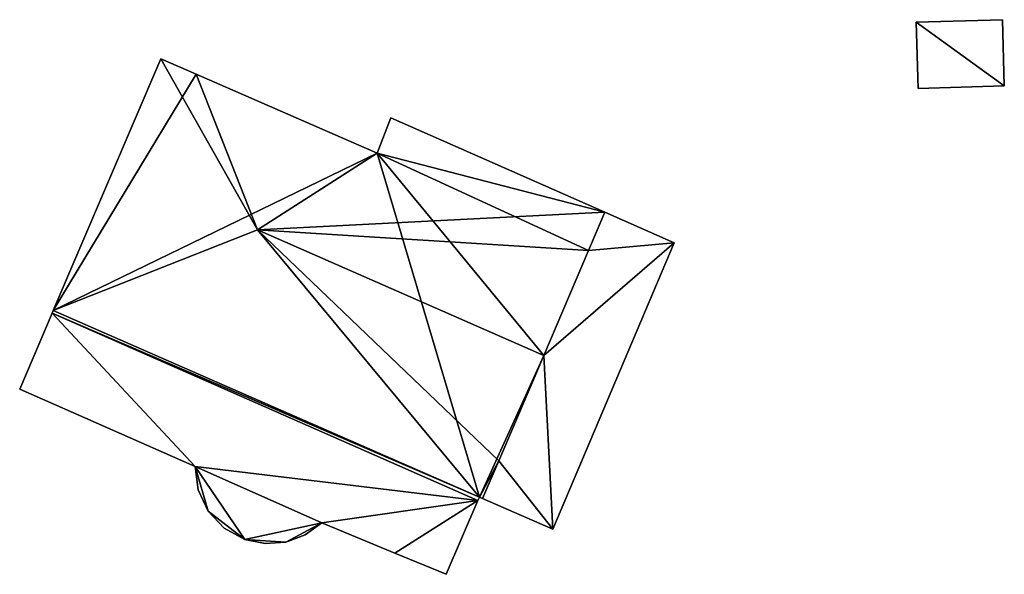
# Model space of a CAD drawing. Units: metres. Extents: x 69994 to 70635, y 349991 to 350507.
# Drawn here: x 70474 to 70508, y 350366 to 350386 of the extents above; entities that cross this region are included whole.
import ezdxf

# ---------------------------------------------------------------- set-up
doc = ezdxf.new("R2010")
doc.units = ezdxf.units.M
for name, color, linetype in [('FacadeFaces', 253, 'Continuous'), ('FloorBoundary', 4, 'Continuous'), ('FloorFaces', 253, 'Continuous'), ('OuterEaves', 4, 'Continuous'), ('RoofFaces', 24, 'Continuous'), ('RoofLines', 2, 'Continuous')]:
    doc.layers.add(name, color=color, linetype=linetype)

msp = doc.modelspace()

# ---------------------------------------------------------------- linework, layer by layer
at = {"layer": 'FacadeFaces'}
for points in [[(70507.9, 350385.805, 302.313), (70504.896, 350385.72, 300.319), (70504.896, 350385.72, 302.313), (70507.9, 350385.805, 302.313)], [(70507.9, 350385.805, 300.319), (70504.896, 350385.72, 300.319), (70507.9, 350385.805, 302.313), (70507.9, 350385.805, 300.319)], [(70507.966, 350383.5, 302.313), (70507.9, 350385.805, 300.319), (70507.9, 350385.805, 302.313), (70507.966, 350383.5, 302.313)], [(70507.966, 350383.5, 300.319), (70507.9, 350385.805, 300.319), (70507.966, 350383.5, 302.313), (70507.966, 350383.5, 300.319)], [(70504.896, 350385.72, 302.313), (70504.961, 350383.414, 300.319), (70504.961, 350383.414, 302.313), (70504.896, 350385.72, 302.313)], [(70504.896, 350385.72, 300.319), (70504.961, 350383.414, 300.319), (70504.896, 350385.72, 302.313), (70504.896, 350385.72, 300.319)], [(70478.581, 350384.442, 306.583), (70478.581, 350384.442, 299.978), (70474.833, 350375.673, 306.583), (70478.581, 350384.442, 306.583)], [(70478.581, 350384.442, 299.978), (70474.833, 350375.673, 299.978), (70474.833, 350375.673, 306.583), (70478.581, 350384.442, 299.978)], [(70479.81, 350383.906, 306.94), (70479.81, 350383.906, 299.978), (70478.581, 350384.442, 306.583), (70479.81, 350383.906, 306.94)], [(70479.81, 350383.906, 299.978), (70478.581, 350384.442, 299.978), (70478.581, 350384.442, 306.583), (70479.81, 350383.906, 299.978)], [(70486.115, 350381.154, 306.936), (70479.81, 350383.906, 299.978), (70479.81, 350383.906, 306.94), (70486.115, 350381.154, 306.936)], [(70486.115, 350381.154, 299.978), (70479.81, 350383.906, 299.978), (70486.115, 350381.154, 306.936), (70486.115, 350381.154, 299.978)], [(70504.961, 350383.414, 302.313), (70504.961, 350383.414, 300.319), (70507.966, 350383.5, 302.313), (70504.961, 350383.414, 302.313)], [(70507.966, 350383.5, 302.313), (70504.961, 350383.414, 300.319), (70507.966, 350383.5, 300.319), (70507.966, 350383.5, 302.313)], [(70486.6, 350382.387, 306.583), (70486.115, 350381.154, 299.978), (70486.115, 350381.154, 306.936), (70486.6, 350382.387, 306.583)], [(70486.6, 350382.387, 299.978), (70486.115, 350381.154, 299.978), (70486.6, 350382.387, 306.583), (70486.6, 350382.387, 299.978)], [(70494.052, 350379.096, 306.587), (70494.052, 350379.096, 299.978), (70486.6, 350382.387, 306.583), (70494.052, 350379.096, 306.587)], [(70494.052, 350379.096, 299.978), (70486.6, 350382.387, 299.978), (70486.6, 350382.387, 306.583), (70494.052, 350379.096, 299.978)], [(70494.052, 350379.096, 306.968), (70493.485, 350377.77, 299.978), (70493.485, 350377.77, 306.972), (70494.052, 350379.096, 306.968)], [(70494.052, 350379.096, 299.978), (70493.485, 350377.77, 299.978), (70494.052, 350379.096, 306.968), (70494.052, 350379.096, 299.978)], [(70493.485, 350377.77, 306.972), (70493.485, 350377.77, 299.978), (70494.052, 350379.096, 306.587), (70493.485, 350377.77, 306.972)], [(70493.485, 350377.77, 299.978), (70494.052, 350379.096, 299.978), (70494.052, 350379.096, 306.587), (70493.485, 350377.77, 299.978)], [(70496.466, 350378.03, 305.786), (70494.052, 350379.096, 299.978), (70494.052, 350379.096, 306.968), (70496.466, 350378.03, 305.786)], [(70496.466, 350378.03, 299.978), (70494.052, 350379.096, 299.978), (70496.466, 350378.03, 305.786), (70496.466, 350378.03, 299.978)], [(70492.242, 350368.056, 305.778), (70496.466, 350378.03, 299.978), (70496.466, 350378.03, 305.786), (70492.242, 350368.056, 305.778)], [(70492.242, 350368.056, 299.978), (70496.466, 350378.03, 299.978), (70492.242, 350368.056, 305.778), (70492.242, 350368.056, 299.978)], [(70493.485, 350377.77, 306.972), (70491.92, 350374.108, 299.978), (70491.92, 350374.108, 306.972), (70493.485, 350377.77, 306.972)], [(70493.485, 350377.77, 299.978), (70491.92, 350374.108, 299.978), (70493.485, 350377.77, 306.972), (70493.485, 350377.77, 299.978)], [(70491.92, 350374.108, 308.034), (70491.92, 350374.108, 299.978), (70493.485, 350377.77, 306.972), (70491.92, 350374.108, 308.034)], [(70491.92, 350374.108, 299.978), (70493.485, 350377.77, 299.978), (70493.485, 350377.77, 306.972), (70491.92, 350374.108, 299.978)], [(70474.794, 350375.581, 307.084), (70474.794, 350375.581, 299.978), (70473.665, 350372.939, 306.159), (70474.794, 350375.581, 307.084)], [(70473.665, 350372.939, 306.159), (70474.794, 350375.581, 299.978), (70473.665, 350372.939, 299.978), (70473.665, 350372.939, 306.159)], [(70474.833, 350375.673, 306.583), (70474.833, 350375.673, 299.978), (70474.794, 350375.581, 306.556), (70474.833, 350375.673, 306.583)], [(70474.833, 350375.673, 299.978), (70474.794, 350375.581, 299.978), (70474.794, 350375.581, 306.556), (70474.833, 350375.673, 299.978)], [(70474.794, 350375.581, 306.556), (70489.631, 350369.062, 299.978), (70489.631, 350369.062, 306.556), (70474.794, 350375.581, 306.556)], [(70474.794, 350375.581, 299.978), (70489.631, 350369.062, 299.978), (70474.794, 350375.581, 306.556), (70474.794, 350375.581, 299.978)], [(70489.631, 350369.062, 307.079), (70474.794, 350375.581, 299.978), (70474.794, 350375.581, 307.084), (70489.631, 350369.062, 307.079)], [(70489.631, 350369.062, 299.978), (70474.794, 350375.581, 299.978), (70489.631, 350369.062, 307.079), (70489.631, 350369.062, 299.978)], [(70491.92, 350374.108, 306.972), (70491.92, 350374.108, 299.978), (70490.355, 350370.445, 306.972), (70491.92, 350374.108, 306.972)], [(70491.92, 350374.108, 299.978), (70490.355, 350370.445, 299.978), (70490.355, 350370.445, 306.972), (70491.92, 350374.108, 299.978)], [(70490.355, 350370.445, 306.972), (70491.92, 350374.108, 299.978), (70491.92, 350374.108, 308.034), (70490.355, 350370.445, 306.972)], [(70490.355, 350370.445, 299.978), (70491.92, 350374.108, 299.978), (70490.355, 350370.445, 306.972), (70490.355, 350370.445, 299.978)], [(70473.665, 350372.939, 306.159), (70473.665, 350372.939, 299.978), (70479.778, 350370.246, 306.155), (70473.665, 350372.939, 306.159)], [(70473.665, 350372.939, 299.978), (70479.778, 350370.246, 299.978), (70479.778, 350370.246, 306.155), (70473.665, 350372.939, 299.978)], [(70490.355, 350370.445, 306.972), (70489.79, 350369.123, 299.978), (70489.79, 350369.123, 306.975), (70490.355, 350370.445, 306.972)], [(70490.355, 350370.445, 299.978), (70489.79, 350369.123, 299.978), (70490.355, 350370.445, 306.972), (70490.355, 350370.445, 299.978)], [(70489.79, 350369.123, 306.588), (70490.355, 350370.445, 299.978), (70490.355, 350370.445, 306.972), (70489.79, 350369.123, 306.588)], [(70489.79, 350369.123, 306.588), (70489.79, 350369.123, 299.978), (70490.355, 350370.445, 299.978), (70489.79, 350369.123, 306.588)], [(70479.778, 350370.246, 306.155), (70479.778, 350370.246, 299.978), (70479.878, 350369.433, 305.928), (70479.778, 350370.246, 306.155)], [(70479.778, 350370.246, 299.978), (70479.878, 350369.433, 299.978), (70479.878, 350369.433, 305.928), (70479.778, 350370.246, 299.978)], [(70479.878, 350369.433, 305.928), (70479.878, 350369.433, 299.978), (70480.226, 350368.691, 305.754), (70479.878, 350369.433, 305.928)], [(70479.878, 350369.433, 299.978), (70480.226, 350368.691, 299.978), (70480.226, 350368.691, 305.754), (70479.878, 350369.433, 299.978)], [(70488.521, 350366.487, 306.176), (70489.631, 350369.062, 299.978), (70489.631, 350369.062, 307.079), (70488.521, 350366.487, 306.176)], [(70488.521, 350366.487, 299.978), (70489.631, 350369.062, 299.978), (70488.521, 350366.487, 306.176), (70488.521, 350366.487, 299.978)], [(70489.631, 350369.062, 306.556), (70489.678, 350369.171, 299.978), (70489.678, 350369.171, 306.588), (70489.631, 350369.062, 306.556)], [(70489.631, 350369.062, 299.978), (70489.678, 350369.171, 299.978), (70489.631, 350369.062, 306.556), (70489.631, 350369.062, 299.978)], [(70489.678, 350369.171, 306.588), (70489.79, 350369.123, 299.978), (70489.79, 350369.123, 306.588), (70489.678, 350369.171, 306.588)], [(70489.678, 350369.171, 299.978), (70489.79, 350369.123, 299.978), (70489.678, 350369.171, 306.588), (70489.678, 350369.171, 299.978)], [(70489.79, 350369.123, 306.975), (70489.79, 350369.123, 299.978), (70492.242, 350368.056, 305.778), (70489.79, 350369.123, 306.975)], [(70492.242, 350368.056, 305.778), (70489.79, 350369.123, 299.978), (70492.242, 350368.056, 299.978), (70492.242, 350368.056, 305.778)], [(70480.226, 350368.691, 305.754), (70480.226, 350368.691, 299.978), (70480.788, 350368.094, 305.65), (70480.226, 350368.691, 305.754)], [(70480.226, 350368.691, 299.978), (70480.788, 350368.094, 299.978), (70480.788, 350368.094, 305.65), (70480.226, 350368.691, 299.978)], [(70483.607, 350367.857, 305.945), (70484.189, 350368.281, 299.978), (70484.189, 350368.281, 306.145), (70483.607, 350367.857, 305.945)], [(70483.607, 350367.857, 299.978), (70484.189, 350368.281, 299.978), (70483.607, 350367.857, 305.945), (70483.607, 350367.857, 299.978)], [(70484.189, 350368.281, 306.145), (70486.738, 350367.226, 299.978), (70486.738, 350367.226, 306.163), (70484.189, 350368.281, 306.145)], [(70484.189, 350368.281, 299.978), (70486.738, 350367.226, 299.978), (70484.189, 350368.281, 306.145), (70484.189, 350368.281, 299.978)], [(70480.788, 350368.094, 305.65), (70480.788, 350368.094, 299.978), (70481.507, 350367.701, 305.627), (70480.788, 350368.094, 305.65)], [(70480.788, 350368.094, 299.978), (70481.507, 350367.701, 299.978), (70481.507, 350367.701, 305.627), (70480.788, 350368.094, 299.978)], [(70481.507, 350367.701, 305.627), (70482.212, 350367.556, 299.978), (70482.212, 350367.556, 305.676), (70481.507, 350367.701, 305.627)], [(70481.507, 350367.701, 299.978), (70482.212, 350367.556, 299.978), (70481.507, 350367.701, 305.627), (70481.507, 350367.701, 299.978)], [(70482.212, 350367.556, 305.676), (70482.931, 350367.609, 299.978), (70482.931, 350367.609, 305.784), (70482.212, 350367.556, 305.676)], [(70482.212, 350367.556, 299.978), (70482.931, 350367.609, 299.978), (70482.212, 350367.556, 305.676), (70482.212, 350367.556, 299.978)], [(70482.931, 350367.609, 305.784), (70483.607, 350367.857, 299.978), (70483.607, 350367.857, 305.945), (70482.931, 350367.609, 305.784)], [(70482.931, 350367.609, 299.978), (70483.607, 350367.857, 299.978), (70482.931, 350367.609, 305.784), (70482.931, 350367.609, 299.978)], [(70486.738, 350367.226, 306.163), (70488.521, 350366.487, 299.978), (70488.521, 350366.487, 306.176), (70486.738, 350367.226, 306.163)], [(70486.738, 350367.226, 299.978), (70488.521, 350366.487, 299.978), (70486.738, 350367.226, 306.163), (70486.738, 350367.226, 299.978)]]:
    msp.add_3dface(points, dxfattribs=at)
at = {"layer": 'FloorBoundary'}
for points in [[(70507.966, 350383.5, 300.319), (70507.9, 350385.805, 300.319), (70504.896, 350385.72, 300.319), (70504.961, 350383.414, 300.319), (70507.966, 350383.5, 300.319)], [(70490.355, 350370.445, 299.978), (70491.92, 350374.108, 299.978), (70493.485, 350377.77, 299.978), (70494.052, 350379.096, 299.978), (70486.6, 350382.387, 299.978), (70486.115, 350381.154, 299.978), (70479.81, 350383.906, 299.978), (70478.581, 350384.442, 299.978), (70474.833, 350375.673, 299.978), (70474.794, 350375.581, 299.978), (70489.631, 350369.062, 299.978), (70489.678, 350369.171, 299.978), (70489.79, 350369.123, 299.978), (70490.355, 350370.445, 299.978)], [(70492.242, 350368.056, 299.978), (70496.466, 350378.03, 299.978), (70494.052, 350379.096, 299.978), (70493.485, 350377.77, 299.978), (70491.92, 350374.108, 299.978), (70490.355, 350370.445, 299.978), (70489.79, 350369.123, 299.978), (70492.242, 350368.056, 299.978)], [(70473.665, 350372.939, 299.978), (70479.778, 350370.246, 299.978), (70479.878, 350369.433, 299.978), (70480.226, 350368.691, 299.978), (70480.788, 350368.094, 299.978), (70481.507, 350367.701, 299.978), (70482.212, 350367.556, 299.978), (70482.931, 350367.609, 299.978), (70483.607, 350367.857, 299.978), (70484.189, 350368.281, 299.978), (70486.738, 350367.226, 299.978), (70488.521, 350366.487, 299.978), (70489.631, 350369.062, 299.978), (70474.794, 350375.581, 299.978), (70473.665, 350372.939, 299.978)]]:
    msp.add_polyline3d(points, dxfattribs=at)
at = {"layer": 'FloorFaces'}
for points in [[(70507.966, 350383.5, 300.319), (70504.896, 350385.72, 300.319), (70507.9, 350385.805, 300.319), (70507.966, 350383.5, 300.319)], [(70507.966, 350383.5, 300.319), (70504.961, 350383.414, 300.319), (70504.896, 350385.72, 300.319), (70507.966, 350383.5, 300.319)], [(70479.81, 350383.906, 299.978), (70474.833, 350375.673, 299.978), (70478.581, 350384.442, 299.978), (70479.81, 350383.906, 299.978)], [(70486.115, 350381.154, 299.978), (70474.833, 350375.673, 299.978), (70479.81, 350383.906, 299.978), (70486.115, 350381.154, 299.978)], [(70494.052, 350379.096, 299.978), (70486.115, 350381.154, 299.978), (70486.6, 350382.387, 299.978), (70494.052, 350379.096, 299.978)], [(70486.115, 350381.154, 299.978), (70489.678, 350369.171, 299.978), (70474.833, 350375.673, 299.978), (70486.115, 350381.154, 299.978)], [(70491.92, 350374.108, 299.978), (70486.115, 350381.154, 299.978), (70493.485, 350377.77, 299.978), (70491.92, 350374.108, 299.978)], [(70491.92, 350374.108, 299.978), (70489.678, 350369.171, 299.978), (70486.115, 350381.154, 299.978), (70491.92, 350374.108, 299.978)], [(70493.485, 350377.77, 299.978), (70486.115, 350381.154, 299.978), (70494.052, 350379.096, 299.978), (70493.485, 350377.77, 299.978)], [(70496.466, 350378.03, 299.978), (70493.485, 350377.77, 299.978), (70494.052, 350379.096, 299.978), (70496.466, 350378.03, 299.978)], [(70492.242, 350368.056, 299.978), (70491.92, 350374.108, 299.978), (70496.466, 350378.03, 299.978), (70492.242, 350368.056, 299.978)], [(70496.466, 350378.03, 299.978), (70491.92, 350374.108, 299.978), (70493.485, 350377.77, 299.978), (70496.466, 350378.03, 299.978)], [(70473.665, 350372.939, 299.978), (70474.794, 350375.581, 299.978), (70479.778, 350370.246, 299.978), (70473.665, 350372.939, 299.978)], [(70474.833, 350375.673, 299.978), (70489.678, 350369.171, 299.978), (70474.794, 350375.581, 299.978), (70474.833, 350375.673, 299.978)], [(70474.794, 350375.581, 299.978), (70489.678, 350369.171, 299.978), (70489.631, 350369.062, 299.978), (70474.794, 350375.581, 299.978)], [(70479.778, 350370.246, 299.978), (70474.794, 350375.581, 299.978), (70489.631, 350369.062, 299.978), (70479.778, 350370.246, 299.978)], [(70490.355, 350370.445, 299.978), (70489.678, 350369.171, 299.978), (70491.92, 350374.108, 299.978), (70490.355, 350370.445, 299.978)], [(70492.242, 350368.056, 299.978), (70490.355, 350370.445, 299.978), (70491.92, 350374.108, 299.978), (70492.242, 350368.056, 299.978)], [(70490.355, 350370.445, 299.978), (70489.79, 350369.123, 299.978), (70489.678, 350369.171, 299.978), (70490.355, 350370.445, 299.978)], [(70492.242, 350368.056, 299.978), (70489.79, 350369.123, 299.978), (70490.355, 350370.445, 299.978), (70492.242, 350368.056, 299.978)], [(70479.778, 350370.246, 299.978), (70480.226, 350368.691, 299.978), (70479.878, 350369.433, 299.978), (70479.778, 350370.246, 299.978)], [(70479.778, 350370.246, 299.978), (70481.507, 350367.701, 299.978), (70480.226, 350368.691, 299.978), (70479.778, 350370.246, 299.978)], [(70479.778, 350370.246, 299.978), (70484.189, 350368.281, 299.978), (70481.507, 350367.701, 299.978), (70479.778, 350370.246, 299.978)], [(70479.778, 350370.246, 299.978), (70489.631, 350369.062, 299.978), (70484.189, 350368.281, 299.978), (70479.778, 350370.246, 299.978)], [(70484.189, 350368.281, 299.978), (70489.631, 350369.062, 299.978), (70486.738, 350367.226, 299.978), (70484.189, 350368.281, 299.978)], [(70486.738, 350367.226, 299.978), (70489.631, 350369.062, 299.978), (70488.521, 350366.487, 299.978), (70486.738, 350367.226, 299.978)], [(70480.226, 350368.691, 299.978), (70481.507, 350367.701, 299.978), (70480.788, 350368.094, 299.978), (70480.226, 350368.691, 299.978)], [(70481.507, 350367.701, 299.978), (70484.189, 350368.281, 299.978), (70482.931, 350367.609, 299.978), (70481.507, 350367.701, 299.978)], [(70482.931, 350367.609, 299.978), (70484.189, 350368.281, 299.978), (70483.607, 350367.857, 299.978), (70482.931, 350367.609, 299.978)], [(70481.507, 350367.701, 299.978), (70482.931, 350367.609, 299.978), (70482.212, 350367.556, 299.978), (70481.507, 350367.701, 299.978)]]:
    msp.add_3dface(points, dxfattribs=at)
at = {"layer": 'OuterEaves'}
for points in [[(70507.9, 350385.805, 302.313), (70504.896, 350385.72, 302.313), (70504.961, 350383.414, 302.313), (70507.966, 350383.5, 302.313), (70507.9, 350385.805, 302.313)], [(70493.485, 350377.77, 306.972), (70494.052, 350379.096, 306.587), (70486.6, 350382.387, 306.583), (70486.115, 350381.154, 306.936), (70479.81, 350383.906, 306.94), (70478.581, 350384.442, 306.583), (70474.833, 350375.673, 306.583), (70474.794, 350375.581, 306.556), (70489.631, 350369.062, 306.556), (70489.678, 350369.171, 306.588), (70489.79, 350369.123, 306.588), (70490.355, 350370.445, 306.972), (70491.92, 350374.108, 308.034), (70493.485, 350377.77, 306.972)], [(70494.052, 350379.096, 306.968), (70493.485, 350377.77, 306.972), (70491.92, 350374.108, 306.972), (70490.355, 350370.445, 306.972), (70489.79, 350369.123, 306.975), (70492.242, 350368.056, 305.778), (70496.466, 350378.03, 305.786), (70494.052, 350379.096, 306.968)], [(70479.878, 350369.433, 305.928), (70480.226, 350368.691, 305.754), (70480.788, 350368.094, 305.65), (70481.507, 350367.701, 305.627), (70482.212, 350367.556, 305.676), (70482.931, 350367.609, 305.784), (70483.607, 350367.857, 305.945), (70484.189, 350368.281, 306.145), (70486.738, 350367.226, 306.163), (70488.521, 350366.487, 306.176), (70489.631, 350369.062, 307.079), (70474.794, 350375.581, 307.084), (70473.665, 350372.939, 306.159), (70479.778, 350370.246, 306.155), (70479.878, 350369.433, 305.928)]]:
    msp.add_polyline3d(points, dxfattribs=at)
at = {"layer": 'RoofFaces'}
for points in [[(70504.896, 350385.72, 302.313), (70507.966, 350383.5, 302.313), (70507.9, 350385.805, 302.313), (70504.896, 350385.72, 302.313)], [(70504.961, 350383.414, 302.313), (70507.966, 350383.5, 302.313), (70504.896, 350385.72, 302.313), (70504.961, 350383.414, 302.313)], [(70474.833, 350375.673, 306.583), (70481.952, 350378.487, 308.034), (70478.581, 350384.442, 306.583), (70474.833, 350375.673, 306.583)], [(70478.581, 350384.442, 306.583), (70481.952, 350378.487, 308.034), (70479.81, 350383.906, 306.94), (70478.581, 350384.442, 306.583)], [(70479.81, 350383.906, 306.94), (70481.952, 350378.487, 308.034), (70486.115, 350381.154, 306.936), (70479.81, 350383.906, 306.94)], [(70486.6, 350382.387, 306.583), (70486.115, 350381.154, 306.936), (70494.052, 350379.096, 306.587), (70486.6, 350382.387, 306.583)], [(70486.115, 350381.154, 306.936), (70481.952, 350378.487, 308.034), (70494.052, 350379.096, 306.587), (70486.115, 350381.154, 306.936)], [(70494.052, 350379.096, 306.587), (70481.952, 350378.487, 308.034), (70493.485, 350377.77, 306.972), (70494.052, 350379.096, 306.587)], [(70493.485, 350377.77, 306.972), (70496.466, 350378.03, 305.786), (70494.052, 350379.096, 306.968), (70493.485, 350377.77, 306.972)], [(70489.678, 350369.171, 306.588), (70481.952, 350378.487, 308.034), (70474.833, 350375.673, 306.583), (70489.678, 350369.171, 306.588)], [(70493.485, 350377.77, 306.972), (70481.952, 350378.487, 308.034), (70491.92, 350374.108, 308.034), (70493.485, 350377.77, 306.972)], [(70490.355, 350370.445, 306.972), (70481.952, 350378.487, 308.034), (70489.678, 350369.171, 306.588), (70490.355, 350370.445, 306.972)], [(70491.92, 350374.108, 308.034), (70481.952, 350378.487, 308.034), (70490.355, 350370.445, 306.972), (70491.92, 350374.108, 308.034)], [(70491.92, 350374.108, 306.972), (70496.466, 350378.03, 305.786), (70493.485, 350377.77, 306.972), (70491.92, 350374.108, 306.972)], [(70492.242, 350368.056, 305.778), (70496.466, 350378.03, 305.786), (70491.92, 350374.108, 306.972), (70492.242, 350368.056, 305.778)], [(70473.665, 350372.939, 306.159), (70479.778, 350370.246, 306.155), (70474.794, 350375.581, 307.084), (70473.665, 350372.939, 306.159)], [(70474.794, 350375.581, 306.556), (70489.678, 350369.171, 306.588), (70474.833, 350375.673, 306.583), (70474.794, 350375.581, 306.556)], [(70489.631, 350369.062, 306.556), (70489.678, 350369.171, 306.588), (70474.794, 350375.581, 306.556), (70489.631, 350369.062, 306.556)], [(70474.794, 350375.581, 307.084), (70479.778, 350370.246, 306.155), (70489.631, 350369.062, 307.079), (70474.794, 350375.581, 307.084)], [(70490.355, 350370.445, 306.972), (70492.242, 350368.056, 305.778), (70491.92, 350374.108, 306.972), (70490.355, 350370.445, 306.972)], [(70489.79, 350369.123, 306.588), (70490.355, 350370.445, 306.972), (70489.678, 350369.171, 306.588), (70489.79, 350369.123, 306.588)], [(70489.79, 350369.123, 306.975), (70492.242, 350368.056, 305.778), (70490.355, 350370.445, 306.972), (70489.79, 350369.123, 306.975)], [(70480.226, 350368.691, 305.754), (70479.778, 350370.246, 306.155), (70479.878, 350369.433, 305.928), (70480.226, 350368.691, 305.754)], [(70481.507, 350367.701, 305.627), (70479.778, 350370.246, 306.155), (70480.226, 350368.691, 305.754), (70481.507, 350367.701, 305.627)], [(70484.189, 350368.281, 306.145), (70479.778, 350370.246, 306.155), (70481.507, 350367.701, 305.627), (70484.189, 350368.281, 306.145)], [(70489.631, 350369.062, 307.079), (70479.778, 350370.246, 306.155), (70484.189, 350368.281, 306.145), (70489.631, 350369.062, 307.079)], [(70486.738, 350367.226, 306.163), (70489.631, 350369.062, 307.079), (70484.189, 350368.281, 306.145), (70486.738, 350367.226, 306.163)], [(70488.521, 350366.487, 306.176), (70489.631, 350369.062, 307.079), (70486.738, 350367.226, 306.163), (70488.521, 350366.487, 306.176)], [(70480.788, 350368.094, 305.65), (70481.507, 350367.701, 305.627), (70480.226, 350368.691, 305.754), (70480.788, 350368.094, 305.65)], [(70482.931, 350367.609, 305.784), (70484.189, 350368.281, 306.145), (70481.507, 350367.701, 305.627), (70482.931, 350367.609, 305.784)], [(70483.607, 350367.857, 305.945), (70484.189, 350368.281, 306.145), (70482.931, 350367.609, 305.784), (70483.607, 350367.857, 305.945)], [(70482.212, 350367.556, 305.676), (70482.931, 350367.609, 305.784), (70481.507, 350367.701, 305.627), (70482.212, 350367.556, 305.676)]]:
    msp.add_3dface(points, dxfattribs=at)
at = {"layer": 'RoofLines'}
for points in [[(70479.81, 350383.906, 306.94), (70481.952, 350378.487, 308.034)], [(70474.833, 350375.673, 306.583), (70481.952, 350378.487, 308.034)], [(70481.952, 350378.487, 308.034), (70491.92, 350374.108, 308.034)]]:
    msp.add_polyline3d(points, dxfattribs=at)

doc.saveas('drawing.dxf')
